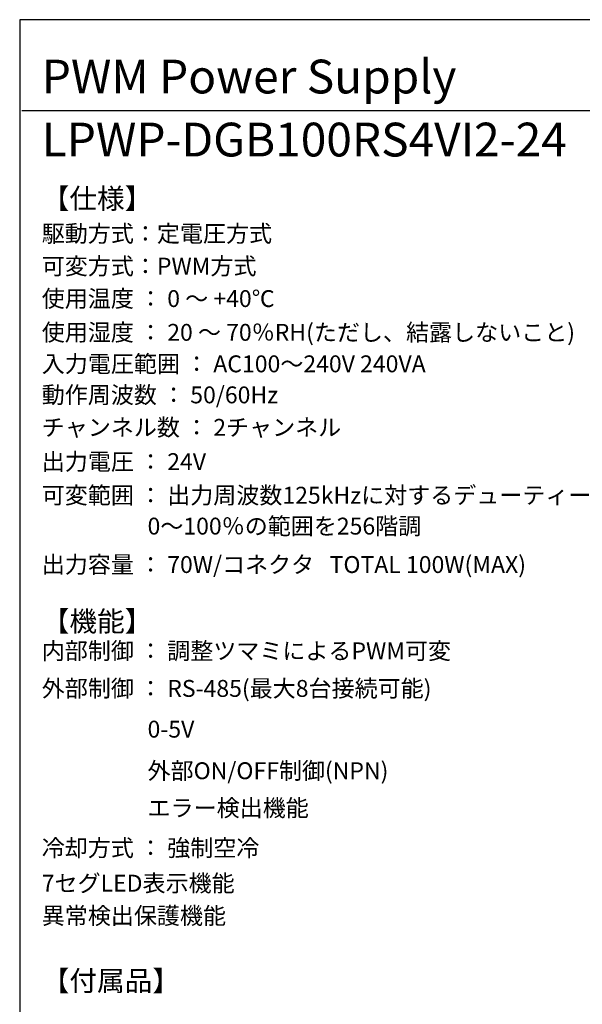
# Model space of a CAD drawing. Extents: x 68 to 1223, y 8 to 860.
# Drawn here: x 68 to 318, y 423 to 860 of the extents above; entities that cross this region are included whole.
import ezdxf

# ---------------------------------------------------------------- set-up
doc = ezdxf.new("R2010")
doc.units = 0
doc.header["$LTSCALE"] = 0.75
doc.linetypes.add('HIDDEN', pattern=[12.6, 8.4, -4.2])
doc.layers.get('0').update_dxf_attribs({"linetype": 'CONTINUOUS'})
for name, color, linetype in [('1', 7, 'CONTINUOUS'), ('3', 7, 'CONTINUOUS'), ('5', 1, 'CONTINUOUS'), ('6', 7, 'HIDDEN')]:
    doc.layers.add(name, color=color, linetype=linetype)
doc.styles.get("Standard").update_dxf_attribs({"font": 'txt', "bigfont": 'bigfont'})
doc.styles.add('ＭＳ_ゴシック', font='txt')
doc.dimstyles.get("Standard").update_dxf_attribs({"dimtxt": 0.18, "dimasz": 0.18, "dimexe": 0.18, "dimexo": 0.0625, "dimgap": 0.09, "dimtad": 0, "dimtih": 1, "dimtoh": 1, "dimdec": 4, "dimzin": 0, "dimtxsty": 'STANDARD', "dimcen": 0.09, "dimazin": 3, "dimtfac": 1, "dimtdec": 4, "dimtofl": 0, "dimtmove": 0, "dimatfit": 3, "dimtolj": 1, "dimtzin": 0})

# ---------------------------------------------------------------- blocks, each defined once
blk = doc.blocks.new('*G20')
at = {"layer": '1', "color": 7, "linetype": 'CONTINUOUS'}
for p, q in [((68.19, 860.04), (68.19, 32.04)), ((1223.19, 860.04), (68.19, 860.04))]:
    blk.add_line(p, q, dxfattribs=at)
blk = doc.blocks.new('_OPEN')
at = {"color": 0}
for q in [(-1, 0.167), (-1, -0.167), (-1, 0)]:
    blk.add_line((0, 0), q, dxfattribs=at)
blk = doc.blocks.new('DIM7')
at = {"layer": '6', "color": 4, "linetype": 'CONTINUOUS'}
for p, q in [((467.38, 666.05), (420.47, 666.05)), ((458.72, 650.5), (458.72, 669.05)), ((459.38, 654.3), (459.38, 669.05))]:
    blk.add_line(p, q, dxfattribs=at)
at = {"layer": '6', "color": 4, "linetype": 'CONTINUOUS', "xscale": 7.5, "yscale": 7.5, "zscale": 7.5}
for p, rotation in [((458.72, 666.05), 359.9999999999997), ((459.38, 666.05), 179.9999999999995)]:
    blk.add_blockref('_OPEN', p, dxfattribs=dict(at, rotation=rotation))
at = {"layer": '6', "color": 4, "linetype": 'CONTINUOUS', "insert": (446.72, 666.05), "char_height": 12, "width": 200, "attachment_point": 9, "style": 'ＭＳ_ゴシック'}
blk.add_mtext('(0.7)', dxfattribs=at)

msp = doc.modelspace()

# ---------------------------------------------------------------- linework, layer by layer
at = {"layer": '3', "color": 6, "linetype": 'CONTINUOUS'}
msp.add_line((69.169, 819.693), (341.828, 819.693), dxfattribs=at)

# ---------------------------------------------------------------- block references
msp.add_blockref('*G20', (0, 0))

# ---------------------------------------------------------------- texts
at = {"layer": '5', "color": 151, "linetype": 'CONTINUOUS'}
for s, insert, char_height, width, attachment_point in [('{\\fＭＳ 明朝;\\T1.222177;PWM Power Supply}', (78, 827.289), 15, 299.50424, 7), ('{\\fＭＳ 明朝;\\T1.224518;LPWP-DGB100RS4VI2-24}', (78, 799.293), 15, 376.13648, 7), ('{\\fＭＳ 明朝;\\T1.008662;【仕様】}', (78, 776.106), 9, 51.46535, 7), ('{\\fＭＳ 明朝;\\T0.750000;駆動方式：定電圧方式}', (78, 761.302), 7.5, 137.29065, 7), ('{\\fＭＳ 明朝;\\T0.750000;可変方式：PWM方式}', (78, 746.842), 7.5, 113.36813, 7), ('{\\fＭＳ 明朝;\\T0.750000;使用温度 ： 0 ～ +40℃}', (78, 732.418), 7.5, 142.83686, 7), ('{\\fＭＳ 明朝;\\T0.750000;使用湿度 ： 20 ～ 70％RH(ただし、結露しないこと)}', (78, 717.418), 7.5, 313.96978, 7), ('{\\fＭＳ 明朝;\\T0.750000;入力電圧範囲 ： AC100～240V 240VA}', (78, 703.429), 7.5, 209.67387, 7), ('{\\fＭＳ 明朝;\\T0.750000;動作周波数 ： 50/60Hz}', (78, 689.644), 7.5, 134.6708, 7), ('{\\fＭＳ 明朝;\\T0.750000;チャンネル数 ： 2チャンネル}', (78, 675.21), 7.5, 181.42845, 7), ('{\\fＭＳ 明朝;\\T0.750000;出力電圧 ： 24V}', (78, 659.988), 7.5, 96.9827, 7), ('{\\fＭＳ 明朝;\\T0.750000;可変範囲 ： 出力周波数125kHzに対するデューティー比}', (78, 645.07), 7.5, 333.09234, 7), ('{\\fＭＳ 明朝;\\T0.750000;0～100％の範囲を256階調}', (125, 638.858), 7.5, 150.73641, 1), ('{\\fＭＳ 明朝;\\T0.750000;出力容量 ： 70W/コネクタ   TOTAL 100W(MAX)}', (78, 614.288), 7.5, 259.59775, 7), ('{\\fＭＳ 明朝;\\T1.008662;【機能】}', (78, 588.34), 9, 51.46535, 7), ('{\\fＭＳ 明朝;\\T0.750000;内部制御 ： 調整ツマミによるPWM可変}', (78, 575.957), 7.5, 233.0607, 7), ('{\\fＭＳ 明朝;\\T0.750000;外部制御 ： RS-485(最大8台接続可能)}', (78, 559.275), 7.5, 226.05398, 7), ('{\\fＭＳ 明朝;\\T0.750000;0-5V}', (125, 541.177), 7.5, 24.16505, 7), ('{\\fＭＳ 明朝;\\T0.750000;外部ON/OFF制御(NPN)}', (125, 522.707), 7.5, 116.95278, 7), ('{\\fＭＳ 明朝;\\T0.750000;エラー検出機能}', (125, 506.184), 7.5, 95.83401, 7), ('{\\fＭＳ 明朝;\\T0.750000;冷却方式 ： 強制空冷}', (78, 488.432), 7.5, 135.21449, 7), ('{\\fＭＳ 明朝;\\T0.750000;7セグLED表示機能}', (78, 472.755), 7.5, 105.63915, 7), ('{\\fＭＳ 明朝;\\T0.750000;異常検出保護機能}', (78, 458.319), 7.5, 109.58893, 7), ('{\\fＭＳ 明朝;\\T0.839052;【付属品】}', (78, 428.665), 9, 63.90496, 7)]:
    msp.add_mtext(s, dxfattribs=dict(at, insert=insert, char_height=char_height, width=width, attachment_point=attachment_point))

# ---------------------------------------------------------------- dimensions: what is measured, and where the dimension line sits
at = {"layer": '6', "color": 4, "linetype": 'CONTINUOUS'}
dim = msp.add_linear_dim(base=(458.717, 666.049), p1=(459.382, 652.299), p2=(458.717, 648.502), angle=180, text='(0.7)', dimstyle='STANDARD', override={"dimscale": 1, "dimtxt": 12, "dimasz": 7.5, "dimexe": 3, "dimexo": 2, "dimgap": 0, "dimtad": 1, "dimtih": 0, "dimtoh": 0, "dimdec": 2, "dimzin": 8, "dimtxsty": 'ＭＳ_ゴシック', "dimblk1": 'OPEN', "dimblk2": 'OPEN', "dimsah": 1, "dimse1": 0, "dimse2": 0, "dimtix": 0, "dimtofl": 1, "dimtmove": 1, "dimatfit": 2, "dimtzin": 8}, dxfattribs=at)
dim.commit()
dim.dimension.update_dxf_attribs({"geometry": 'DIM7', "text_midpoint": (433.592, 666.049), "dimtype": 160})

doc.saveas('drawing.dxf')
